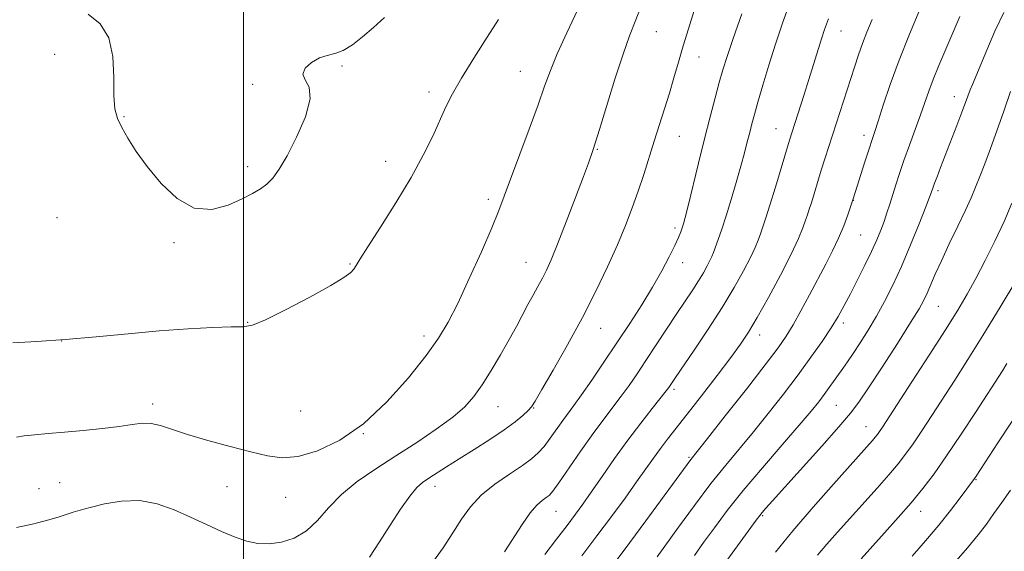
# Model space of a CAD drawing. Extents: x 2197300 to 2200200, y 359800 to 362700.
# Drawn here: x 2197949 to 2198174, y 360707 to 360829 of the extents above; entities that cross this region are included whole.
import ezdxf

# ---------------------------------------------------------------- set-up
doc = ezdxf.new("R2010")
doc.units = 0
doc.header["$MEASUREMENT"] = 0
for name, color, linetype, lineweight in [('32000', 7, 'Continuous', 0), ('DTM SPOT ELEVATION', 2, 'Continuous', 13), ('INDEX CONTOUR', 41, 'Continuous', 13), ('INTERMEDIATE CONTOUR', 44, 'Continuous', 0)]:
    doc.layers.add(name, color=color, linetype=linetype, lineweight=lineweight)

msp = doc.modelspace()

# ---------------------------------------------------------------- linework, layer by layer
at = {"layer": '32000', "flags": 128}
msp.add_lwpolyline([(2198000, 360000), (2198000, 362500)], dxfattribs=at)
at = {"layer": 'DTM SPOT ELEVATION'}
for p in [(2198094.33, 360825.84, 1081.19), (2198136.49, 360825.98, 1073.22), (2197956.85, 360820.65, 1087.54), (2198022.47, 360817.98, 1087.87), (2198104.07, 360820, 1079.23), (2198063.22, 360816.74, 1084.86), (2198002.06, 360813.77, 1088.11), (2198042.39, 360812.03, 1086.45), (2198162.41, 360810.94, 1066.64), (2197972.68, 360806.4, 1088.1), (2198121.66, 360803.68, 1074.83), (2198141.73, 360802.12, 1070.48), (2198099.59, 360801.88, 1079.16), (2198080.82, 360798.94, 1081.89), (2198032.46, 360796.22, 1086.68), (2198000.93, 360795.01, 1088.46), (2198158.64, 360789.53, 1065.69), (2198055.92, 360787.53, 1084.4), (2198139.28, 360787.3, 1069.98), (2197957.35, 360783.37, 1086.74), (2198098.58, 360780.95, 1078.35), (2197984.1, 360777.66, 1087.83), (2198141.01, 360779.36, 1069.02), (2198064.52, 360773.15, 1082.82), (2198100.3, 360773.05, 1077.35), (2198024.29, 360772.78, 1086.11), (2198158.71, 360763.06, 1063.1), (2198000.9, 360759.45, 1086.07), (2198081.56, 360758.05, 1079.28), (2198137.04, 360759.28, 1067.59), (2197958.43, 360755.17, 1086), (2198041.2, 360756.34, 1084.48), (2198117.9, 360756.54, 1071.42), (2198098.37, 360744.14, 1073.68), (2197979.24, 360740.79, 1084.44), (2198013.02, 360739.23, 1085.05), (2198058.14, 360740.22, 1081.22), (2198066.3, 360739.85, 1079.91), (2198135.41, 360740.52, 1065.02), (2198142.21, 360735.65, 1062.81), (2198027.39, 360734.04, 1084), (2198101.76, 360728.63, 1070.19), (2198167.3, 360723.5, 1055.9), (2197953.28, 360721.47, 1082.92), (2197958.01, 360722.81, 1082.9), (2197996.2, 360721.92, 1083.2), (2198043.71, 360722, 1079.45), (2198009.6, 360719.51, 1083.3), (2198071.4, 360716.32, 1075.16), (2198118.57, 360715.26, 1063.82), (2198154.72, 360716.27, 1057.3)]:
    msp.add_point(p, dxfattribs=at)
at = {"layer": 'INDEX CONTOUR'}
for points in [[(2198028.798, 360705.857, 1080), (2198031.024, 360709.295, 1080), (2198033.46, 360713.099, 1080), (2198035.863, 360716.781, 1080), (2198037.957, 360719.779, 1080), (2198039.565, 360721.71, 1080), (2198040.914, 360722.901, 1080), (2198042.33, 360723.855, 1080), (2198046.368, 360726.449, 1080), (2198049.22, 360728.252, 1080), (2198052.656, 360730.397, 1080), (2198056.264, 360732.686, 1080), (2198059.529, 360734.862, 1080), (2198062.046, 360736.714, 1080), (2198063.83, 360738.195, 1080), (2198065.002, 360739.298, 1080), (2198065.759, 360740.158, 1080), (2198066.609, 360741.474, 1080), (2198068.136, 360744.086, 1080), (2198070.731, 360748.557, 1080), (2198074.02, 360754.33, 1080), (2198077.438, 360760.573, 1080), (2198080.515, 360766.573, 1080), (2198083.167, 360772.12, 1080), (2198085.404, 360777.123, 1080), (2198087.255, 360781.547, 1080), (2198088.81, 360785.564, 1080), (2198090.172, 360789.399, 1080), (2198091.435, 360793.229, 1080), (2198093.829, 360800.839, 1080), (2198096.176, 360808.168, 1080), (2198097.285, 360811.741, 1080), (2198098.326, 360815.287, 1080), (2198099.348, 360818.869, 1080), (2198100.424, 360822.558, 1080), (2198101.614, 360826.437, 1080), (2198102.963, 360830.66, 1080)], [(2198085.329, 360705.277, 1070), (2198088.265, 360709.195, 1070), (2198091.934, 360714.151, 1070), (2198102.195, 360728.108, 1070), (2198106.006, 360732.914, 1070), (2198110.055, 360738.06, 1070), (2198114.864, 360744.2, 1070), (2198119.189, 360749.761, 1070), (2198122.108, 360753.602, 1070), (2198123.996, 360756.304, 1070), (2198125.557, 360758.875, 1070), (2198127.343, 360762.085, 1070), (2198129.307, 360765.736, 1070), (2198133.017, 360772.708, 1070), (2198134.576, 360775.739, 1070), (2198135.941, 360778.633, 1070), (2198137.107, 360781.458, 1070), (2198138.04, 360783.972, 1070), (2198139.295, 360787.641, 1070), (2198141.944, 360796.09, 1070), (2198142.899, 360799.091, 1070), (2198143.59, 360801.203, 1070), (2198144.195, 360803.012, 1070), (2198144.976, 360805.395, 1070), (2198146.153, 360809.024, 1070), (2198147.76, 360813.77, 1070), (2198149.784, 360819.302, 1070), (2198152.152, 360825.224, 1070), (2198154.538, 360830.877, 1070)], [(2198131.123, 360706.313, 1060), (2198133.218, 360708.751, 1060), (2198135.67, 360711.518, 1060), (2198144.721, 360721.553, 1060), (2198147.451, 360724.64, 1060), (2198149.547, 360727.118, 1060), (2198151.259, 360729.321, 1060), (2198152.961, 360731.721, 1060), (2198154.957, 360734.694, 1060), (2198157.246, 360738.19, 1060), (2198162.469, 360746.238, 1060), (2198165.477, 360750.939, 1060), (2198168.932, 360756.469, 1060), (2198172.842, 360762.881, 1060), (2198176.661, 360769.24, 1060)]]:
    msp.add_polyline3d(points, dxfattribs=at)
at = {"layer": 'INTERMEDIATE CONTOUR'}
for points in [[(2197948.128, 360712.565, 1082), (2197952.041, 360713.43, 1082), (2197955.192, 360714.239, 1082), (2197957.632, 360714.961, 1082), (2197961.048, 360716.065, 1082), (2197962.692, 360716.556, 1082), (2197964.959, 360717.178, 1082), (2197968.203, 360717.976, 1082), (2197972.129, 360718.632, 1082), (2197976.28, 360718.743, 1082), (2197980.289, 360718.022, 1082), (2197984.127, 360716.664, 1082), (2197987.86, 360714.99, 1082), (2197991.513, 360713.287, 1082), (2197994.972, 360711.717, 1082), (2197998.086, 360710.41, 1082), (2198000.778, 360709.479, 1082), (2198003.261, 360708.958, 1082), (2198005.817, 360708.862, 1082), (2198008.644, 360709.229, 1082), (2198011.579, 360710.165, 1082), (2198014.373, 360711.799, 1082), (2198016.884, 360714.183, 1082), (2198019.403, 360717.065, 1082), (2198022.332, 360720.119, 1082), (2198025.969, 360723.089, 1082), (2198030.201, 360726.006, 1082), (2198034.814, 360728.972, 1082), (2198039.557, 360732.034, 1082), (2198044.026, 360735.042, 1082), (2198047.783, 360737.794, 1082), (2198050.54, 360740.186, 1082), (2198052.626, 360742.514, 1082), (2198054.518, 360745.178, 1082), (2198056.582, 360748.44, 1082), (2198058.711, 360752.016, 1082), (2198060.685, 360755.489, 1082), (2198062.338, 360758.53, 1082), (2198064.967, 360763.499, 1082), (2198066.147, 360765.643, 1082), (2198067.26, 360767.633, 1082), (2198068.275, 360769.493, 1082), (2198069.214, 360771.349, 1082), (2198070.282, 360773.741, 1082), (2198071.739, 360777.311, 1082), (2198073.719, 360782.377, 1082), (2198075.86, 360787.961, 1082), (2198077.678, 360792.763, 1082), (2198078.809, 360795.806, 1082), (2198079.898, 360798.9, 1082), (2198080.358, 360800.344, 1082), (2198081.311, 360803.445, 1082), (2198082.909, 360808.7, 1082), (2198084.844, 360814.966, 1082), (2198086.688, 360820.691, 1082), (2198088.163, 360824.85, 1082), (2198089.589, 360828.527, 1082), (2198091.432, 360833.336, 1082)], [(2198059.644, 360707.025, 1076), (2198063.621, 360713.25, 1076), (2198065.467, 360715.916, 1076), (2198067.005, 360717.708, 1076), (2198068.217, 360718.776, 1076), (2198069.121, 360719.407, 1076), (2198069.8, 360719.935, 1076), (2198070.621, 360720.882, 1076), (2198072.02, 360722.816, 1076), (2198077.058, 360730.093, 1076), (2198079.864, 360734.062, 1076), (2198082.306, 360737.362, 1076), (2198086.28, 360742.568, 1076), (2198088.063, 360745.035, 1076), (2198089.898, 360747.705, 1076), (2198091.94, 360750.761, 1076), (2198099.012, 360761.476, 1076), (2198102.608, 360766.861, 1076), (2198103.952, 360768.942, 1076), (2198105.053, 360770.762, 1076), (2198105.92, 360772.308, 1076), (2198106.557, 360773.54, 1076), (2198106.99, 360774.478, 1076), (2198107.347, 360775.382, 1076), (2198108.405, 360778.328, 1076), (2198109.234, 360780.721, 1076), (2198110.243, 360783.786, 1076), (2198111.39, 360787.47, 1076), (2198112.558, 360791.388, 1076), (2198113.61, 360795.071, 1076), (2198114.443, 360798.155, 1076), (2198115.092, 360800.688, 1076), (2198115.626, 360802.82, 1076), (2198116.124, 360804.756, 1076), (2198116.711, 360806.909, 1076), (2198117.52, 360809.748, 1076), (2198118.648, 360813.588, 1076), (2198120.029, 360818.147, 1076), (2198121.559, 360822.991, 1076), (2198123.151, 360827.756, 1076), (2198124.788, 360832.381, 1076)], [(2197948.152, 360733.24, 1084), (2197949.85, 360733.524, 1084), (2197952.221, 360733.788, 1084), (2197955.316, 360734.07, 1084), (2197959.082, 360734.393, 1084), (2197963.379, 360734.776, 1084), (2197967.738, 360735.206, 1084), (2197971.604, 360735.663, 1084), (2197974.579, 360736.102, 1084), (2197976.89, 360736.383, 1084), (2197978.918, 360736.338, 1084), (2197981.048, 360735.852, 1084), (2197987.212, 360733.809, 1084), (2197991.843, 360732.463, 1084), (2197996.945, 360731.09, 1084), (2198001.687, 360729.852, 1084), (2198005.497, 360728.922, 1084), (2198008.845, 360728.511, 1084), (2198012.456, 360728.839, 1084), (2198016.882, 360730.122, 1084), (2198021.965, 360732.535, 1084), (2198027.37, 360736.254, 1084), (2198032.745, 360741.261, 1084), (2198037.663, 360746.78, 1084), (2198041.685, 360751.851, 1084), (2198044.552, 360755.847, 1084), (2198046.744, 360759.474, 1084), (2198048.927, 360763.776, 1084), (2198051.568, 360769.42, 1084), (2198054.336, 360775.571, 1084), (2198056.703, 360781.018, 1084), (2198058.322, 360784.962, 1084), (2198059.567, 360788.251, 1084), (2198060.994, 360792.145, 1084), (2198065.24, 360803.539, 1084), (2198067.277, 360809.094, 1084), (2198068.783, 360813.347, 1084), (2198070.084, 360816.915, 1084), (2198071.671, 360820.774, 1084), (2198073.863, 360825.585, 1084), (2198076.302, 360830.749, 1084)], [(2197964.488, 360829.814, 1088), (2197967.236, 360827.58, 1088), (2197969.234, 360824.435, 1088), (2197970.154, 360820.131, 1088), (2197970.349, 360815.389, 1088), (2197970.346, 360811.17, 1088), (2197970.588, 360808.162, 1088), (2197971.185, 360805.968, 1088), (2197972.162, 360803.921, 1088), (2197973.557, 360801.463, 1088), (2197975.461, 360798.49, 1088), (2197977.972, 360795.012, 1088), (2197981.138, 360791.183, 1088), (2197984.797, 360787.735, 1088), (2197988.733, 360785.548, 1088), (2197992.715, 360785.213, 1088), (2197996.453, 360786.179, 1088), (2197999.64, 360787.611, 1088), (2198002.064, 360788.846, 1088), (2198003.879, 360789.914, 1088), (2198005.335, 360791.02, 1088), (2198006.676, 360792.4, 1088), (2198008.131, 360794.42, 1088), (2198009.923, 360797.478, 1088), (2198012.118, 360801.735, 1088), (2198014.135, 360806.402, 1088), (2198015.23, 360810.45, 1088), (2198014.959, 360813.128, 1088), (2198014.043, 360814.792, 1088), (2198013.499, 360816.078, 1088), (2198014.088, 360817.461, 1088), (2198015.548, 360818.813, 1088), (2198017.361, 360819.848, 1088), (2198019.118, 360820.404, 1088), (2198020.861, 360820.801, 1088), (2198022.735, 360821.483, 1088), (2198024.854, 360822.784, 1088), (2198027.192, 360824.609, 1088), (2198029.684, 360826.758, 1088), (2198032.23, 360829.023, 1088)], [(2198042.971, 360704.352, 1078), (2198045.582, 360707.954, 1078), (2198047.817, 360711.391, 1078), (2198049.79, 360714.497, 1078), (2198051.823, 360717.323, 1078), (2198054.293, 360719.969, 1078), (2198057.415, 360722.499, 1078), (2198060.75, 360724.811, 1078), (2198063.694, 360726.759, 1078), (2198065.809, 360728.278, 1078), (2198067.327, 360729.621, 1078), (2198068.643, 360731.12, 1078), (2198070.064, 360733.001, 1078), (2198072.926, 360737.022, 1078), (2198075.481, 360740.472, 1078), (2198077.2, 360742.863, 1078), (2198079.534, 360746.233, 1078), (2198082.318, 360750.336, 1078), (2198085.288, 360754.774, 1078), (2198088.209, 360759.2, 1078), (2198090.955, 360763.474, 1078), (2198093.423, 360767.508, 1078), (2198095.527, 360771.204, 1078), (2198097.228, 360774.418, 1078), (2198098.5, 360776.992, 1078), (2198099.343, 360778.835, 1078), (2198099.865, 360780.11, 1078), (2198100.197, 360781.043, 1078), (2198100.479, 360781.935, 1078), (2198100.873, 360783.386, 1078), (2198101.548, 360786.07, 1078), (2198103.928, 360795.784, 1078), (2198105.312, 360801.349, 1078), (2198106.597, 360806.377, 1078), (2198107.731, 360810.682, 1078), (2198108.693, 360814.223, 1078), (2198109.514, 360817.118, 1078), (2198110.453, 360820.14, 1078), (2198111.824, 360824.227, 1078), (2198113.8, 360829.915, 1078)], [(2198094.462, 360705.902, 1068), (2198099.343, 360712.649, 1068), (2198103.015, 360717.65, 1068), (2198106.768, 360722.609, 1068), (2198110.152, 360726.851, 1068), (2198116.475, 360734.447, 1068), (2198119.877, 360738.648, 1068), (2198123.353, 360743.074, 1068), (2198126.672, 360747.428, 1068), (2198129.634, 360751.455, 1068), (2198132.167, 360755.052, 1068), (2198134.233, 360758.161, 1068), (2198135.846, 360760.792, 1068), (2198137.222, 360763.26, 1068), (2198138.627, 360765.948, 1068), (2198140.251, 360769.111, 1068), (2198141.941, 360772.471, 1068), (2198143.471, 360775.62, 1068), (2198144.665, 360778.25, 1068), (2198145.578, 360780.463, 1068), (2198146.319, 360782.464, 1068), (2198146.988, 360784.432, 1068), (2198147.633, 360786.447, 1068), (2198149.009, 360790.854, 1068), (2198149.845, 360793.43, 1068), (2198150.874, 360796.425, 1068), (2198152.118, 360799.88, 1068), (2198153.437, 360803.48, 1068), (2198154.647, 360806.819, 1068), (2198156.531, 360812.193, 1068), (2198157.56, 360814.921, 1068), (2198158.871, 360818.126, 1068), (2198163.615, 360829.25, 1068)], [(2198102.986, 360706.204, 1066), (2198105.11, 360709.145, 1066), (2198107.565, 360712.523, 1066), (2198110.515, 360716.44, 1066), (2198114.161, 360721.022, 1066), (2198118.543, 360726.246, 1066), (2198123.058, 360731.489, 1066), (2198126.945, 360735.979, 1066), (2198129.643, 360739.157, 1066), (2198131.4, 360741.318, 1066), (2198132.663, 360742.972, 1066), (2198133.807, 360744.534, 1066), (2198136.932, 360748.909, 1066), (2198138.006, 360750.433, 1066), (2198139.297, 360752.329, 1066), (2198140.9, 360754.763, 1066), (2198142.718, 360757.647, 1066), (2198144.609, 360760.823, 1066), (2198146.467, 360764.199, 1066), (2198148.341, 360767.928, 1066), (2198150.311, 360772.23, 1066), (2198152.398, 360777.139, 1066), (2198154.357, 360781.954, 1066), (2198155.879, 360785.791, 1066), (2198156.748, 360788.019, 1066), (2198157.122, 360789.013, 1066), (2198157.544, 360790.277, 1066), (2198157.882, 360791.211, 1066), (2198158.436, 360792.697, 1066), (2198159.233, 360794.796, 1066), (2198160.292, 360797.544, 1066), (2198162.945, 360804.353, 1066), (2198164.124, 360807.418, 1066), (2198164.962, 360809.669, 1066), (2198166.012, 360812.533, 1066), (2198166.517, 360813.783, 1066), (2198169.803, 360821.598, 1066), (2198171.66, 360825.897, 1066), (2198173.659, 360830.218, 1066)], [(2197947.267, 360754.801, 1086), (2197952.74, 360755.066, 1086), (2197959.249, 360755.498, 1086), (2197966.327, 360756.119, 1086), (2197973.6, 360756.823, 1086), (2197980.718, 360757.474, 1086), (2197987.313, 360757.961, 1086), (2197992.951, 360758.268, 1086), (2197997.181, 360758.402, 1086), (2197999.852, 360758.453, 1086), (2198002.009, 360758.832, 1086), (2198005.003, 360760.033, 1086), (2198009.713, 360762.337, 1086), (2198015.17, 360765.188, 1086), (2198019.941, 360767.821, 1086), (2198022.94, 360769.649, 1086), (2198024.473, 360770.81, 1086), (2198025.195, 360771.618, 1086), (2198025.735, 360772.451, 1086), (2198026.622, 360773.922, 1086), (2198028.364, 360776.702, 1086), (2198031.263, 360781.2, 1086), (2198034.798, 360786.766, 1086), (2198038.252, 360792.482, 1086), (2198041.049, 360797.591, 1086), (2198043.201, 360801.957, 1086), (2198046.243, 360808.646, 1086), (2198047.729, 360811.639, 1086), (2198049.759, 360815.226, 1086), (2198052.578, 360819.778, 1086), (2198055.647, 360824.564, 1086), (2198058.235, 360828.574, 1086)], [(2198068.82, 360706.434, 1074), (2198071.493, 360709.901, 1074), (2198073.91, 360713.062, 1074), (2198075.825, 360715.605, 1074), (2198077.528, 360717.944, 1074), (2198079.445, 360720.677, 1074), (2198081.892, 360724.226, 1074), (2198084.746, 360728.326, 1074), (2198087.775, 360732.537, 1074), (2198090.739, 360736.452, 1074), (2198093.362, 360739.783, 1074), (2198096.551, 360743.775, 1074), (2198097.152, 360744.571, 1074), (2198098.687, 360746.847, 1074), (2198102.929, 360753.073, 1074), (2198106.146, 360757.875, 1074), (2198109.363, 360762.857, 1074), (2198112.094, 360767.372, 1074), (2198114.245, 360771.209, 1074), (2198115.825, 360774.267, 1074), (2198116.872, 360776.514, 1074), (2198117.556, 360778.204, 1074), (2198118.08, 360779.658, 1074), (2198118.628, 360781.214, 1074), (2198119.323, 360783.269, 1074), (2198120.27, 360786.234, 1074), (2198121.514, 360790.293, 1074), (2198124.761, 360801.072, 1074), (2198125.341, 360802.919, 1074), (2198128.01, 360811.215, 1074), (2198129.165, 360814.882, 1074), (2198132.016, 360824.18, 1074), (2198132.715, 360826.318, 1074), (2198133.614, 360828.731, 1074)], [(2198077.305, 360706.157, 1072), (2198080.719, 360710.66, 1072), (2198084.059, 360715.132, 1072), (2198087.144, 360719.327, 1072), (2198089.802, 360723.003, 1072), (2198093.658, 360728.456, 1072), (2198095.222, 360730.617, 1072), (2198096.841, 360732.74, 1072), (2198101.342, 360738.462, 1072), (2198104.635, 360742.692, 1072), (2198108.168, 360747.276, 1072), (2198111.288, 360751.377, 1072), (2198113.554, 360754.457, 1072), (2198115.367, 360757.181, 1072), (2198117.341, 360760.513, 1072), (2198119.896, 360765.091, 1072), (2198122.666, 360770.249, 1072), (2198125.093, 360774.993, 1072), (2198126.754, 360778.55, 1072), (2198127.766, 360781.025, 1072), (2198128.381, 360782.741, 1072), (2198128.83, 360784.029, 1072), (2198129.243, 360785.248, 1072), (2198129.728, 360786.764, 1072), (2198131.99, 360794.154, 1072), (2198132.889, 360797.005, 1072), (2198139.571, 360817.725, 1072), (2198140.499, 360820.527, 1072), (2198141.422, 360823.116, 1072), (2198142.433, 360825.692, 1072), (2198143.647, 360828.6, 1072)], [(2198109.804, 360704.191, 1064), (2198117.111, 360714.27, 1064), (2198117.917, 360715.354, 1064), (2198118.483, 360716.051, 1064), (2198119.3, 360716.995, 1064), (2198120.824, 360718.708, 1064), (2198132.076, 360731.174, 1064), (2198136.035, 360735.612, 1064), (2198138.664, 360738.679, 1064), (2198140.584, 360741.212, 1064), (2198142.768, 360744.451, 1064), (2198145.878, 360749.212, 1064), (2198149.371, 360754.621, 1064), (2198152.401, 360759.38, 1064), (2198154.341, 360762.537, 1064), (2198155.445, 360764.523, 1064), (2198156.188, 360766.119, 1064), (2198158.021, 360770.413, 1064), (2198159.42, 360773.517, 1064), (2198161.231, 360777.334, 1064), (2198163.184, 360781.381, 1064), (2198164.93, 360785.047, 1064), (2198166.226, 360787.91, 1064), (2198167.228, 360790.302, 1064), (2198168.195, 360792.737, 1064), (2198169.335, 360795.651, 1064), (2198170.661, 360799.126, 1064), (2198172.134, 360803.153, 1064), (2198173.702, 360807.644, 1064), (2198175.248, 360812.14, 1064)], [(2198121.528, 360706.974, 1062), (2198125.496, 360711.807, 1062), (2198130.129, 360717.207, 1062), (2198134.789, 360722.496, 1062), (2198143.721, 360732.476, 1062), (2198144.325, 360733.19, 1062), (2198144.818, 360733.825, 1062), (2198145.309, 360734.517, 1062), (2198145.961, 360735.491, 1062), (2198152.711, 360745.85, 1062), (2198156.671, 360751.953, 1062), (2198160.371, 360757.707, 1062), (2198163.185, 360762.19, 1062), (2198165.352, 360765.838, 1062), (2198167.326, 360769.423, 1062), (2198169.452, 360773.532, 1062), (2198171.653, 360778.005, 1062), (2198173.742, 360782.498, 1062), (2198175.557, 360786.675, 1062)], [(2198141.07, 360705.463, 1058), (2198146.461, 360711.413, 1058), (2198149.542, 360714.854, 1058), (2198152.506, 360718.258, 1058), (2198155.162, 360721.476, 1058), (2198157.749, 360724.868, 1058), (2198160.614, 360728.925, 1058), (2198163.952, 360733.895, 1058), (2198167.338, 360739.061, 1058), (2198173.363, 360748.387, 1058), (2198174.393, 360750.036, 1058)], [(2198152.737, 360706.065, 1056), (2198155.836, 360709.578, 1056), (2198158.851, 360713.132, 1056), (2198161.53, 360716.476, 1056), (2198163.727, 360719.355, 1056), (2198167.014, 360723.818, 1056), (2198167.358, 360724.333, 1056), (2198172.347, 360731.951, 1056), (2198175.576, 360736.904, 1056)], [(2198162.28, 360704.364, 1054), (2198165.378, 360707.941, 1054), (2198167.796, 360710.883, 1054), (2198169.714, 360713.38, 1054), (2198171.44, 360715.755, 1054), (2198173.24, 360718.294, 1054), (2198175.213, 360721.143, 1054)]]:
    msp.add_polyline3d(points, dxfattribs=at)

doc.saveas('drawing.dxf')
